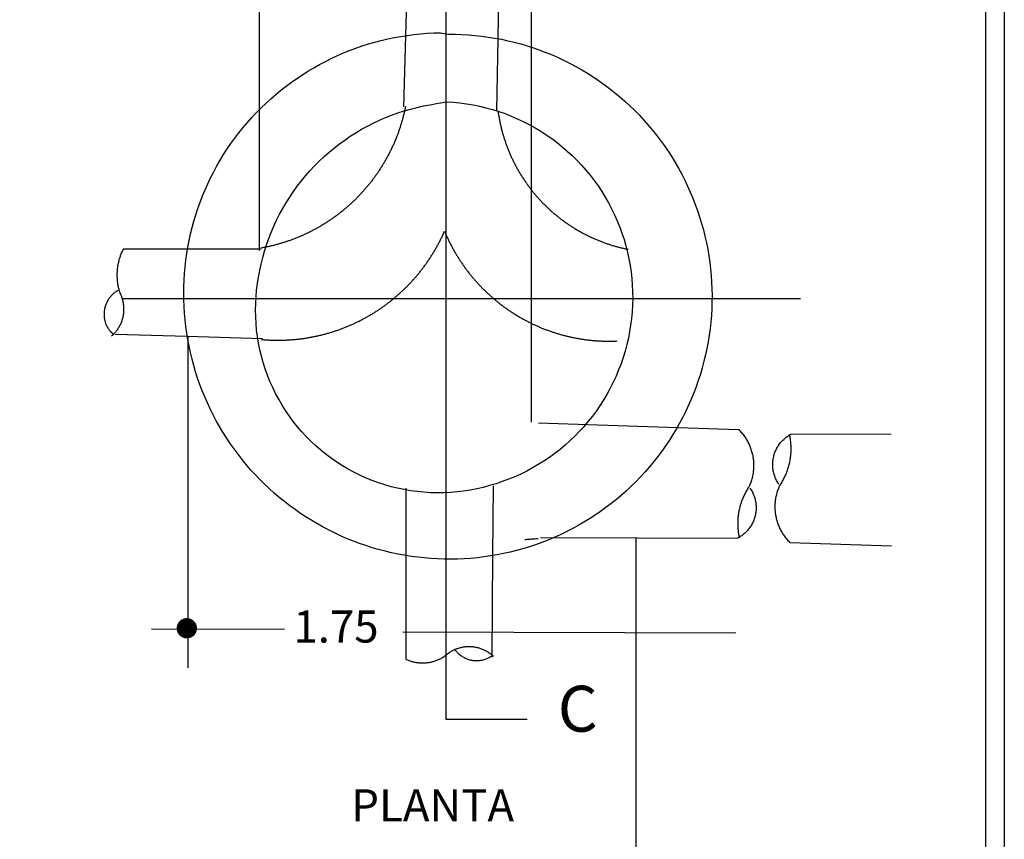
# Model space of a CAD drawing. Units: millimetres. Extents: x 510 to 4521, y 757 to 2053.
# Drawn here: x 3150 to 3184, y 1511 to 1540 of the extents above; entities that cross this region are included whole.
import ezdxf

# ---------------------------------------------------------------- set-up
doc = ezdxf.new("R2010")
doc.units = ezdxf.units.MM
doc.styles.add('TEXTO', font='arial.ttf', dxfattribs={"height": 1})

msp = doc.modelspace()

# ---------------------------------------------------------------- linework, layer by layer
at = {"color": 252}
for p, q in [((3158.566, 1536.687, -0.228), (3158.566, 1546.476, -0.228)), ((3168.027, 1532.113, -0.54), (3168.027, 1544.051, -0.54)), ((3166.87, 1539.115, -0.228), (3166.93, 1542.628, -0.228)), ((3166.827, 1536.593, -0.228), (3166.87, 1539.115, -0.228)), ((3158.566, 1531.732, -0.228), (3158.566, 1536.687, -0.228)), ((3168.027, 1525.761, -0.54), (3168.027, 1532.113, -0.54)), ((3153.785, 1530.057, -0.228), (3177.393, 1530.057, -0.228)), ((3156.053, 1528.734, -0.228), (3153.539, 1528.804, -0.228)), ((3158.674, 1528.661, -0.228), (3156.053, 1528.734, -0.228)), ((3156.07, 1528.719, -0.228), (3156.07, 1517.212, -0.228)), ((3180.546, 1525.333, -0.54), (3177.057, 1525.341, -0.54)), ((3166.695, 1523.55, -0.228), (3166.679, 1521.13, -0.228)), ((3168.339, 1521.745, -0.54), (3171.724, 1521.738, -0.54)), ((3171.662, 1521.714, -0.54), (3171.662, 1507.471, -0.54)), ((3171.724, 1521.738, -0.54), (3175.213, 1521.73, -0.54)), ((3166.679, 1521.13, -0.228), (3166.654, 1517.585, -0.228)), ((3154.807, 1518.57, -0.228), (3159.441, 1518.566, -0.228)), ((3163.555, 1518.469, -0.228), (3175.144, 1518.432, -0.228))]:
    msp.add_line(p, q, dxfattribs=at)
at = {"elevation": 1.021}
for points in [[(3099.704, 1551.761), (3184.482, 1551.761), (3184.482, 1477.374), (3099.704, 1477.374)], [(3100.355, 1551.11), (3183.832, 1551.11), (3183.832, 1478.025), (3100.355, 1478.025)]]:
    msp.add_lwpolyline(points, close=True, dxfattribs=at)
at = {"color": 252}
for points, elevation in [([(3168.711, 1547.291), (3165.044, 1547.291), (3165.044, 1515.426), (3167.875, 1515.426)], -0.228), ([(3163.657, 1539.212), (3163.758, 1542.715)], -0.228), ([(3165.142, 1539.254), (3165.374, 1539.252), (3165.605, 1539.244), (3165.836, 1539.231), (3166.066, 1539.211), (3166.296, 1539.186), (3166.525, 1539.155), (3166.754, 1539.118), (3166.981, 1539.075), (3167.207, 1539.027), (3167.432, 1538.973), (3167.655, 1538.913), (3167.877, 1538.847), (3168.097, 1538.776), (3168.315, 1538.7), (3168.532, 1538.618), (3168.746, 1538.53), (3168.958, 1538.437), (3169.167, 1538.339), (3169.374, 1538.235), (3169.578, 1538.126), (3169.779, 1538.013), (3169.978, 1537.894), (3170.173, 1537.77), (3170.365, 1537.641), (3170.554, 1537.507), (3170.739, 1537.369), (3170.921, 1537.226), (3171.099, 1537.078), (3171.273, 1536.926), (3171.443, 1536.769), (3171.61, 1536.609), (3171.772, 1536.444), (3171.93, 1536.275), (3172.083, 1536.102), (3172.233, 1535.925), (3172.377, 1535.745), (3172.517, 1535.561), (3172.653, 1535.373), (3172.783, 1535.182), (3172.909, 1534.988), (3173.03, 1534.791), (3173.145, 1534.591), (3173.256, 1534.387), (3173.361, 1534.182), (3173.462, 1533.973), (3173.556, 1533.762), (3173.646, 1533.549), (3173.73, 1533.333), (3173.809, 1533.116), (3173.881, 1532.896), (3173.949, 1532.675), (3174.011, 1532.452), (3174.067, 1532.228), (3174.117, 1532.002), (3174.162, 1531.775), (3174.201, 1531.547), (3174.234, 1531.318), (3174.261, 1531.089), (3174.283, 1530.858), (3174.299, 1530.627), (3174.309, 1530.396), (3174.312, 1530.165), (3174.311, 1529.934), (3174.303, 1529.703), (3174.289, 1529.472), (3174.27, 1529.241), (3174.244, 1529.011), (3174.213, 1528.782), (3174.176, 1528.554), (3174.134, 1528.327), (3174.085, 1528.1), (3174.031, 1527.876), (3173.971, 1527.652), (3173.906, 1527.43), (3173.835, 1527.21), (3173.758, 1526.992), (3173.676, 1526.776), (3173.589, 1526.562), (3173.496, 1526.35), (3173.397, 1526.14), (3173.294, 1525.934), (3173.185, 1525.73), (3173.071, 1525.528), (3172.952, 1525.33), (3172.828, 1525.135), (3172.7, 1524.943), (3172.566, 1524.754), (3172.427, 1524.568), (3172.284, 1524.387), (3172.137, 1524.209), (3171.985, 1524.034), (3171.828, 1523.864), (3171.667, 1523.698), (3171.503, 1523.535), (3171.334, 1523.377), (3171.161, 1523.224), (3170.984, 1523.075), (3170.804, 1522.93), (3170.619, 1522.79), (3170.432, 1522.655), (3170.241, 1522.524), (3170.047, 1522.398), (3169.85, 1522.277), (3169.649, 1522.162), (3169.446, 1522.051), (3169.24, 1521.946), (3169.032, 1521.846), (3168.821, 1521.751), (3168.608, 1521.661), (3168.392, 1521.577), (3168.175, 1521.499), (3167.955, 1521.426), (3167.734, 1521.358), (3167.511, 1521.296), (3167.287, 1521.24), (3167.061, 1521.19), (3166.834, 1521.145), (3166.606, 1521.106), (3166.377, 1521.073), (3166.147, 1521.046), (3165.917, 1521.024), (3165.686, 1521.009), (3165.455, 1520.999), (3165.224, 1520.995), (3164.993, 1520.997), (3164.762, 1521.004), (3164.531, 1521.018), (3164.3, 1521.037), (3164.07, 1521.062), (3163.841, 1521.092), (3163.612, 1521.129), (3163.385, 1521.171), (3163.159, 1521.218), (3162.934, 1521.272), (3162.71, 1521.331), (3162.488, 1521.395), (3162.268, 1521.465), (3162.049, 1521.541), (3161.832, 1521.622), (3161.618, 1521.708), (3161.405, 1521.8), (3161.196, 1521.897), (3160.988, 1521.999), (3160.783, 1522.107), (3160.581, 1522.219), (3160.382, 1522.336), (3160.186, 1522.459), (3159.992, 1522.586), (3159.803, 1522.718), (3159.616, 1522.855), (3159.433, 1522.996), (3159.254, 1523.142), (3159.078, 1523.293), (3158.906, 1523.448), (3158.738, 1523.606), (3158.574, 1523.77), (3158.414, 1523.937), (3158.258, 1524.108), (3158.107, 1524.283), (3157.96, 1524.461), (3157.818, 1524.644), (3157.68, 1524.83), (3157.547, 1525.019), (3157.419, 1525.211), (3157.295, 1525.407), (3157.177, 1525.605), (3157.063, 1525.807), (3156.955, 1526.011), (3156.851, 1526.218), (3156.753, 1526.427), (3156.66, 1526.639), (3156.573, 1526.853), (3156.491, 1527.07), (3156.414, 1527.288), (3156.343, 1527.508), (3156.277, 1527.73), (3156.217, 1527.953), (3156.162, 1528.178), (3156.113, 1528.404), (3156.07, 1528.631), (3156.032, 1528.859), (3156.001, 1529.088), (3155.975, 1529.318), (3155.954, 1529.548), (3155.94, 1529.779), (3155.931, 1530.01), (3155.928, 1530.242), (3155.93, 1530.473), (3155.939, 1530.704), (3155.954, 1530.935), (3155.974, 1531.165), (3156.001, 1531.395), (3156.033, 1531.624), (3156.071, 1531.852), (3156.115, 1532.079), (3156.165, 1532.305), (3156.22, 1532.53), (3156.281, 1532.753), (3156.348, 1532.974), (3156.421, 1533.194), (3156.499, 1533.412), (3156.582, 1533.627), (3156.672, 1533.841), (3156.766, 1534.052), (3156.866, 1534.26), (3156.971, 1534.466), (3157.081, 1534.67), (3157.197, 1534.87), (3157.318, 1535.067), (3157.443, 1535.262), (3157.574, 1535.453), (3157.709, 1535.64), (3157.849, 1535.824), (3157.994, 1536.004), (3158.143, 1536.181), (3158.297, 1536.354), (3158.455, 1536.523), (3158.618, 1536.687), (3158.784, 1536.848), (3158.955, 1537.004), (3159.13, 1537.156), (3159.308, 1537.303), (3159.49, 1537.446), (3159.676, 1537.584), (3159.865, 1537.717), (3160.057, 1537.845), (3160.253, 1537.968), (3160.452, 1538.087), (3160.653, 1538.2), (3160.858, 1538.308), (3161.065, 1538.411), (3161.275, 1538.508), (3161.487, 1538.6), (3161.701, 1538.687), (3161.918, 1538.768), (3162.137, 1538.843), (3162.357, 1538.913), (3162.579, 1538.977), (3162.803, 1539.036), (3163.028, 1539.089), (3163.255, 1539.136), (3163.482, 1539.177), (3163.711, 1539.212), (3163.94, 1539.242), (3164.17, 1539.266), (3164.401, 1539.284), (3164.632, 1539.295), (3164.863, 1539.301), (3165.142, 1539.254)], -0.228), ([(3163.585, 1536.73), (3163.657, 1539.212)], -0.228), ([(3165.077, 1536.906), (3165.308, 1536.89), (3165.538, 1536.867), (3165.767, 1536.836), (3165.995, 1536.798), (3166.222, 1536.751), (3166.447, 1536.697), (3166.67, 1536.636), (3166.89, 1536.567), (3167.109, 1536.49), (3167.324, 1536.406), (3167.537, 1536.315), (3167.746, 1536.216), (3167.952, 1536.111), (3168.154, 1535.998), (3168.352, 1535.879), (3168.546, 1535.753), (3168.736, 1535.621), (3168.921, 1535.482), (3169.101, 1535.337), (3169.276, 1535.186), (3169.446, 1535.029), (3169.611, 1534.867), (3169.769, 1534.699), (3169.923, 1534.525), (3170.07, 1534.347), (3170.211, 1534.163), (3170.345, 1533.975), (3170.473, 1533.783), (3170.595, 1533.586), (3170.71, 1533.385), (3170.818, 1533.181), (3170.919, 1532.973), (3171.012, 1532.761), (3171.099, 1532.547), (3171.178, 1532.329), (3171.25, 1532.11), (3171.314, 1531.887), (3171.371, 1531.663), (3171.42, 1531.437), (3171.461, 1531.209), (3171.495, 1530.981), (3171.521, 1530.751), (3171.539, 1530.52), (3171.549, 1530.289), (3171.551, 1530.058), (3171.545, 1529.827), (3171.532, 1529.596), (3171.51, 1529.365), (3171.481, 1529.136), (3171.445, 1528.908), (3171.4, 1528.681), (3171.348, 1528.456), (3171.288, 1528.232), (3171.22, 1528.011), (3171.145, 1527.792), (3171.063, 1527.576), (3170.973, 1527.363), (3170.876, 1527.153), (3170.772, 1526.946), (3170.661, 1526.743), (3170.544, 1526.544), (3170.419, 1526.349), (3170.288, 1526.158), (3170.151, 1525.972), (3170.007, 1525.791), (3169.858, 1525.615), (3169.702, 1525.444), (3169.541, 1525.278), (3169.374, 1525.118), (3169.202, 1524.963), (3169.024, 1524.815), (3168.842, 1524.673), (3168.655, 1524.536), (3168.463, 1524.407), (3168.267, 1524.284), (3168.068, 1524.167), (3167.864, 1524.058), (3167.657, 1523.956), (3167.446, 1523.86), (3167.232, 1523.772), (3167.015, 1523.691), (3166.796, 1523.618), (3166.574, 1523.552), (3166.35, 1523.493), (3166.125, 1523.443), (3165.898, 1523.4), (3165.669, 1523.364), (3165.439, 1523.337), (3165.209, 1523.317), (3164.978, 1523.306), (3164.747, 1523.302), (3164.515, 1523.308), (3164.284, 1523.322), (3164.054, 1523.344), (3163.825, 1523.374), (3163.597, 1523.413), (3163.371, 1523.46), (3163.146, 1523.516), (3162.924, 1523.579), (3162.704, 1523.651), (3162.487, 1523.73), (3162.272, 1523.818), (3162.062, 1523.913), (3161.854, 1524.016), (3161.651, 1524.126), (3161.452, 1524.243), (3161.257, 1524.368), (3161.067, 1524.5), (3160.882, 1524.639), (3160.702, 1524.784), (3160.527, 1524.935), (3160.358, 1525.093), (3160.195, 1525.257), (3160.038, 1525.427), (3159.888, 1525.603), (3159.743, 1525.784), (3159.606, 1525.97), (3159.475, 1526.16), (3159.351, 1526.356), (3159.235, 1526.556), (3159.126, 1526.76), (3159.024, 1526.967), (3158.93, 1527.179), (3158.844, 1527.393), (3158.766, 1527.611), (3158.695, 1527.831), (3158.633, 1528.054), (3158.579, 1528.279), (3158.533, 1528.506), (3158.496, 1528.734), (3158.466, 1528.963), (3158.445, 1529.194), (3158.433, 1529.425), (3158.429, 1529.656), (3158.433, 1529.887), (3158.446, 1530.118), (3158.467, 1530.348), (3158.495, 1530.578), (3158.53, 1530.807), (3158.572, 1531.034), (3158.621, 1531.26), (3158.677, 1531.484), (3158.741, 1531.707), (3158.811, 1531.927), (3158.889, 1532.145), (3158.973, 1532.36), (3159.064, 1532.573), (3159.162, 1532.783), (3159.266, 1532.989), (3159.377, 1533.192), (3159.494, 1533.392), (3159.617, 1533.587), (3159.746, 1533.779), (3159.882, 1533.967), (3160.023, 1534.15), (3160.17, 1534.328), (3160.322, 1534.502), (3160.48, 1534.671), (3160.644, 1534.835), (3160.812, 1534.994), (3160.985, 1535.147), (3161.163, 1535.295), (3161.346, 1535.437), (3161.533, 1535.573), (3161.724, 1535.703), (3161.919, 1535.827), (3162.118, 1535.945), (3162.32, 1536.057), (3162.526, 1536.162), (3162.736, 1536.26), (3162.948, 1536.352), (3163.163, 1536.437), (3163.381, 1536.516), (3163.601, 1536.587), (3163.823, 1536.651), (3164.047, 1536.709), (3164.273, 1536.759), (3164.5, 1536.802), (3164.728, 1536.838), (3165.077, 1536.906)], -0.228), ([(3163.645, 1536.74), (3163.639, 1536.709), (3163.633, 1536.679), (3163.627, 1536.649), (3163.62, 1536.618), (3163.613, 1536.588), (3163.607, 1536.558), (3163.599, 1536.527), (3163.592, 1536.497), (3163.585, 1536.467), (3163.578, 1536.437), (3163.57, 1536.407), (3163.562, 1536.377), (3163.554, 1536.347), (3163.546, 1536.317), (3163.538, 1536.287), (3163.53, 1536.257), (3163.521, 1536.227), (3163.512, 1536.197), (3163.504, 1536.167), (3163.495, 1536.138), (3163.485, 1536.108), (3163.476, 1536.078), (3163.467, 1536.049), (3163.457, 1536.019), (3163.447, 1535.99), (3163.438, 1535.96), (3163.428, 1535.931), (3163.417, 1535.901), (3163.407, 1535.872), (3163.397, 1535.843), (3163.386, 1535.814), (3163.375, 1535.784), (3163.365, 1535.755), (3163.354, 1535.726), (3163.342, 1535.697), (3163.331, 1535.668), (3163.32, 1535.64), (3163.308, 1535.611), (3163.296, 1535.582), (3163.284, 1535.553), (3163.272, 1535.525), (3163.26, 1535.496), (3163.248, 1535.468), (3163.235, 1535.439), (3163.223, 1535.411), (3163.21, 1535.382), (3163.197, 1535.354), (3163.184, 1535.326), (3163.171, 1535.298), (3163.158, 1535.27), (3163.144, 1535.242), (3163.131, 1535.214), (3163.117, 1535.186), (3163.103, 1535.158), (3163.089, 1535.13), (3163.075, 1535.103), (3163.061, 1535.075), (3163.046, 1535.048), (3163.032, 1535.02), (3163.017, 1534.993), (3163.002, 1534.965), (3162.987, 1534.938), (3162.972, 1534.911), (3162.957, 1534.884), (3162.942, 1534.857), (3162.926, 1534.83), (3162.911, 1534.803), (3162.895, 1534.777), (3162.879, 1534.75), (3162.863, 1534.723), (3162.847, 1534.697), (3162.831, 1534.67), (3162.814, 1534.644), (3162.798, 1534.618), (3162.781, 1534.591), (3162.764, 1534.565), (3162.747, 1534.539), (3162.73, 1534.513), (3162.713, 1534.487), (3162.696, 1534.462), (3162.678, 1534.436), (3162.66, 1534.41), (3162.643, 1534.385), (3162.625, 1534.359), (3162.607, 1534.334), (3162.589, 1534.309), (3162.571, 1534.284), (3162.552, 1534.259), (3162.534, 1534.234), (3162.515, 1534.209), (3162.497, 1534.184), (3162.478, 1534.159), (3162.459, 1534.135), (3162.44, 1534.11), (3162.421, 1534.086), (3162.401, 1534.061), (3162.382, 1534.037), (3162.362, 1534.013), (3162.343, 1533.989), (3162.323, 1533.965), (3162.303, 1533.941), (3162.283, 1533.918), (3162.263, 1533.894), (3162.242, 1533.87), (3162.222, 1533.847), (3162.201, 1533.824), (3162.181, 1533.8), (3162.16, 1533.777), (3162.139, 1533.754), (3162.118, 1533.731), (3162.097, 1533.709), (3162.076, 1533.686), (3162.055, 1533.663), (3162.033, 1533.641), (3162.012, 1533.618), (3161.99, 1533.596), (3161.968, 1533.574), (3161.946, 1533.552), (3161.924, 1533.53), (3161.902, 1533.508), (3161.88, 1533.486), (3161.858, 1533.465), (3161.835, 1533.443), (3161.813, 1533.422), (3161.79, 1533.401), (3161.767, 1533.379), (3161.745, 1533.358), (3161.722, 1533.337), (3161.699, 1533.317), (3161.676, 1533.296), (3161.652, 1533.275), (3161.629, 1533.255), (3161.605, 1533.234), (3161.582, 1533.214), (3161.558, 1533.194), (3161.535, 1533.174), (3161.511, 1533.154), (3161.487, 1533.134), (3161.463, 1533.115), (3161.438, 1533.095), (3161.414, 1533.076), (3161.39, 1533.056), (3161.366, 1533.037), (3161.341, 1533.018), (3161.316, 1532.999), (3161.292, 1532.981), (3161.267, 1532.962), (3161.242, 1532.943), (3161.217, 1532.925), (3161.192, 1532.907), (3161.167, 1532.888), (3161.141, 1532.87), (3161.116, 1532.852), (3161.091, 1532.835), (3161.065, 1532.817), (3161.039, 1532.799), (3161.014, 1532.782), (3160.988, 1532.765), (3160.962, 1532.747), (3160.936, 1532.731), (3160.91, 1532.714), (3160.884, 1532.697), (3160.857, 1532.68), (3160.831, 1532.664), (3160.805, 1532.647), (3160.778, 1532.631), (3160.752, 1532.615), (3160.725, 1532.599), (3160.698, 1532.583), (3160.672, 1532.567), (3160.645, 1532.552), (3160.618, 1532.536), (3160.591, 1532.521), (3160.564, 1532.506), (3160.537, 1532.491), (3160.509, 1532.476), (3160.482, 1532.461), (3160.455, 1532.446), (3160.427, 1532.432), (3160.4, 1532.418), (3160.372, 1532.403), (3160.344, 1532.389), (3160.317, 1532.375), (3160.289, 1532.361), (3160.261, 1532.348), (3160.233, 1532.334), (3160.205, 1532.321), (3160.177, 1532.308), (3160.149, 1532.294), (3160.12, 1532.282), (3160.092, 1532.269), (3160.064, 1532.256), (3160.035, 1532.243), (3160.007, 1532.231), (3159.978, 1532.219), (3159.95, 1532.207), (3159.921, 1532.195), (3159.892, 1532.183), (3159.864, 1532.171), (3159.835, 1532.16), (3159.806, 1532.148), (3159.777, 1532.137), (3159.748, 1532.126), (3159.719, 1532.115), (3159.69, 1532.104), (3159.661, 1532.093), (3159.631, 1532.083), (3159.602, 1532.072), (3159.573, 1532.062), (3159.543, 1532.052), (3159.514, 1532.042), (3159.485, 1532.032), (3159.455, 1532.023), (3159.426, 1532.013), (3159.396, 1532.004), (3159.366, 1531.994), (3159.337, 1531.985), (3159.307, 1531.976), (3159.277, 1531.968), (3159.247, 1531.959), (3159.217, 1531.95), (3159.187, 1531.942), (3159.157, 1531.934), (3159.127, 1531.926), (3159.097, 1531.918), (3159.067, 1531.91), (3159.037, 1531.903), (3159.007, 1531.895), (3158.977, 1531.888), (3158.947, 1531.881), (3158.916, 1531.874), (3158.886, 1531.867), (3158.856, 1531.86), (3158.825, 1531.854), (3158.795, 1531.847), (3158.765, 1531.841), (3158.734, 1531.835), (3158.703, 1531.829), (3158.673, 1531.824), (3158.642, 1531.818), (3158.609, 1531.812)], -0.228), ([(3166.863, 1536.592), (3166.867, 1536.561), (3166.872, 1536.53), (3166.876, 1536.499), (3166.881, 1536.469), (3166.886, 1536.438), (3166.891, 1536.407), (3166.896, 1536.377), (3166.902, 1536.346), (3166.907, 1536.316), (3166.913, 1536.285), (3166.919, 1536.254), (3166.925, 1536.224), (3166.931, 1536.194), (3166.938, 1536.163), (3166.944, 1536.133), (3166.951, 1536.103), (3166.958, 1536.072), (3166.965, 1536.042), (3166.972, 1536.012), (3166.979, 1535.982), (3166.987, 1535.951), (3166.995, 1535.921), (3167.003, 1535.891), (3167.011, 1535.861), (3167.019, 1535.831), (3167.027, 1535.802), (3167.036, 1535.772), (3167.044, 1535.742), (3167.053, 1535.712), (3167.062, 1535.682), (3167.072, 1535.653), (3167.081, 1535.623), (3167.09, 1535.593), (3167.1, 1535.564), (3167.11, 1535.534), (3167.12, 1535.505), (3167.13, 1535.476), (3167.14, 1535.446), (3167.151, 1535.417), (3167.161, 1535.388), (3167.172, 1535.359), (3167.183, 1535.33), (3167.194, 1535.301), (3167.206, 1535.272), (3167.217, 1535.243), (3167.229, 1535.214), (3167.24, 1535.185), (3167.252, 1535.157), (3167.264, 1535.128), (3167.276, 1535.099), (3167.289, 1535.071), (3167.301, 1535.043), (3167.314, 1535.014), (3167.327, 1534.986), (3167.34, 1534.958), (3167.353, 1534.93), (3167.366, 1534.901), (3167.38, 1534.873), (3167.393, 1534.846), (3167.407, 1534.818), (3167.421, 1534.79), (3167.435, 1534.762), (3167.449, 1534.735), (3167.464, 1534.707), (3167.478, 1534.68), (3167.493, 1534.652), (3167.508, 1534.625), (3167.523, 1534.598), (3167.538, 1534.571), (3167.553, 1534.544), (3167.568, 1534.517), (3167.584, 1534.49), (3167.6, 1534.463), (3167.615, 1534.436), (3167.631, 1534.41), (3167.648, 1534.383), (3167.664, 1534.357), (3167.68, 1534.33), (3167.697, 1534.304), (3167.713, 1534.278), (3167.73, 1534.252), (3167.747, 1534.226), (3167.765, 1534.2), (3167.782, 1534.174), (3167.799, 1534.148), (3167.817, 1534.123), (3167.834, 1534.097), (3167.852, 1534.072), (3167.87, 1534.046), (3167.888, 1534.021), (3167.907, 1533.996), (3167.925, 1533.971), (3167.944, 1533.946), (3167.962, 1533.921), (3167.981, 1533.896), (3168, 1533.872), (3168.019, 1533.847), (3168.038, 1533.823), (3168.057, 1533.799), (3168.077, 1533.774), (3168.097, 1533.75), (3168.116, 1533.726), (3168.136, 1533.702), (3168.156, 1533.679), (3168.176, 1533.655), (3168.196, 1533.631), (3168.217, 1533.608), (3168.237, 1533.585), (3168.258, 1533.561), (3168.279, 1533.538), (3168.3, 1533.515), (3168.321, 1533.492), (3168.342, 1533.47), (3168.363, 1533.447), (3168.384, 1533.424), (3168.406, 1533.402), (3168.428, 1533.38), (3168.449, 1533.358), (3168.471, 1533.336), (3168.493, 1533.314), (3168.515, 1533.292), (3168.537, 1533.27), (3168.56, 1533.248), (3168.582, 1533.227), (3168.605, 1533.206), (3168.628, 1533.185), (3168.65, 1533.163), (3168.673, 1533.142), (3168.696, 1533.122), (3168.72, 1533.101), (3168.743, 1533.08), (3168.766, 1533.06), (3168.79, 1533.04), (3168.813, 1533.019), (3168.837, 1532.999), (3168.861, 1532.979), (3168.885, 1532.96), (3168.909, 1532.94), (3168.933, 1532.92), (3168.957, 1532.901), (3168.981, 1532.882), (3169.006, 1532.863), (3169.031, 1532.844), (3169.055, 1532.825), (3169.08, 1532.806), (3169.105, 1532.787), (3169.13, 1532.769), (3169.155, 1532.751), (3169.18, 1532.732), (3169.205, 1532.714), (3169.231, 1532.696), (3169.256, 1532.679), (3169.282, 1532.661), (3169.307, 1532.643), (3169.333, 1532.626), (3169.359, 1532.609), (3169.385, 1532.592), (3169.411, 1532.575), (3169.437, 1532.558), (3169.463, 1532.541), (3169.49, 1532.525), (3169.516, 1532.509), (3169.542, 1532.492), (3169.569, 1532.476), (3169.596, 1532.46), (3169.622, 1532.445), (3169.649, 1532.429), (3169.676, 1532.413), (3169.703, 1532.398), (3169.73, 1532.383), (3169.757, 1532.368), (3169.785, 1532.353), (3169.812, 1532.338), (3169.84, 1532.324), (3169.867, 1532.309), (3169.895, 1532.295), (3169.922, 1532.281), (3169.95, 1532.267), (3169.978, 1532.253), (3170.006, 1532.239), (3170.034, 1532.226), (3170.062, 1532.212), (3170.09, 1532.199), (3170.118, 1532.186), (3170.146, 1532.173), (3170.174, 1532.16), (3170.203, 1532.148), (3170.231, 1532.135), (3170.26, 1532.123), (3170.288, 1532.111), (3170.317, 1532.099), (3170.346, 1532.087), (3170.375, 1532.075), (3170.403, 1532.064), (3170.432, 1532.052), (3170.461, 1532.041), (3170.49, 1532.03), (3170.519, 1532.019), (3170.548, 1532.009), (3170.578, 1531.998), (3170.607, 1531.988), (3170.636, 1531.977), (3170.666, 1531.967), (3170.695, 1531.957), (3170.725, 1531.948), (3170.754, 1531.938), (3170.784, 1531.928), (3170.813, 1531.919), (3170.843, 1531.91), (3170.873, 1531.901), (3170.903, 1531.892), (3170.932, 1531.884), (3170.962, 1531.875), (3170.992, 1531.867), (3171.022, 1531.859), (3171.052, 1531.851), (3171.082, 1531.843), (3171.112, 1531.835), (3171.143, 1531.828), (3171.173, 1531.821), (3171.203, 1531.813), (3171.233, 1531.806), (3171.263, 1531.8), (3171.294, 1531.793), (3171.324, 1531.786), (3171.355, 1531.78), (3171.392, 1531.773)], -0.228), ([(3158.63, 1528.636), (3158.661, 1528.633), (3158.692, 1528.631), (3158.723, 1528.628), (3158.754, 1528.626), (3158.785, 1528.624), (3158.816, 1528.622), (3158.847, 1528.62), (3158.878, 1528.618), (3158.909, 1528.617), (3158.94, 1528.615), (3158.971, 1528.614), (3159.002, 1528.613), (3159.033, 1528.612), (3159.064, 1528.611), (3159.095, 1528.611), (3159.126, 1528.61), (3159.157, 1528.61), (3159.188, 1528.61), (3159.219, 1528.61), (3159.25, 1528.61), (3159.281, 1528.61), (3159.312, 1528.611), (3159.343, 1528.611), (3159.374, 1528.612), (3159.405, 1528.613), (3159.437, 1528.614), (3159.468, 1528.615), (3159.499, 1528.616), (3159.53, 1528.618), (3159.561, 1528.62), (3159.592, 1528.621), (3159.623, 1528.623), (3159.654, 1528.626), (3159.685, 1528.628), (3159.716, 1528.63), (3159.747, 1528.633), (3159.777, 1528.636), (3159.808, 1528.638), (3159.839, 1528.641), (3159.87, 1528.645), (3159.901, 1528.648), (3159.932, 1528.651), (3159.963, 1528.655), (3159.994, 1528.659), (3160.025, 1528.663), (3160.055, 1528.667), (3160.086, 1528.671), (3160.117, 1528.675), (3160.147, 1528.68), (3160.178, 1528.685), (3160.209, 1528.69), (3160.239, 1528.695), (3160.27, 1528.7), (3160.301, 1528.705), (3160.331, 1528.711), (3160.362, 1528.716), (3160.392, 1528.722), (3160.423, 1528.728), (3160.453, 1528.734), (3160.484, 1528.74), (3160.514, 1528.746), (3160.545, 1528.753), (3160.575, 1528.759), (3160.605, 1528.766), (3160.636, 1528.773), (3160.666, 1528.78), (3160.696, 1528.788), (3160.726, 1528.795), (3160.756, 1528.802), (3160.786, 1528.81), (3160.816, 1528.818), (3160.846, 1528.826), (3160.876, 1528.834), (3160.906, 1528.842), (3160.936, 1528.851), (3160.966, 1528.859), (3160.996, 1528.868), (3161.026, 1528.877), (3161.055, 1528.886), (3161.085, 1528.895), (3161.115, 1528.904), (3161.144, 1528.914), (3161.174, 1528.923), (3161.203, 1528.933), (3161.233, 1528.943), (3161.262, 1528.953), (3161.292, 1528.963), (3161.321, 1528.973), (3161.35, 1528.984), (3161.379, 1528.994), (3161.408, 1529.005), (3161.438, 1529.016), (3161.467, 1529.027), (3161.496, 1529.038), (3161.525, 1529.05), (3161.553, 1529.061), (3161.582, 1529.073), (3161.611, 1529.084), (3161.64, 1529.096), (3161.668, 1529.108), (3161.697, 1529.12), (3161.725, 1529.133), (3161.754, 1529.145), (3161.782, 1529.158), (3161.811, 1529.17), (3161.839, 1529.183), (3161.867, 1529.196), (3161.895, 1529.209), (3161.923, 1529.223), (3161.951, 1529.236), (3161.979, 1529.25), (3162.007, 1529.263), (3162.035, 1529.277), (3162.063, 1529.291), (3162.09, 1529.305), (3162.118, 1529.319), (3162.146, 1529.334), (3162.173, 1529.348), (3162.2, 1529.363), (3162.228, 1529.378), (3162.255, 1529.392), (3162.282, 1529.408), (3162.309, 1529.423), (3162.336, 1529.438), (3162.363, 1529.454), (3162.39, 1529.469), (3162.417, 1529.485), (3162.444, 1529.501), (3162.47, 1529.517), (3162.497, 1529.533), (3162.523, 1529.549), (3162.55, 1529.565), (3162.576, 1529.582), (3162.602, 1529.598), (3162.629, 1529.615), (3162.655, 1529.632), (3162.681, 1529.649), (3162.707, 1529.666), (3162.732, 1529.683), (3162.758, 1529.701), (3162.784, 1529.718), (3162.809, 1529.736), (3162.835, 1529.753), (3162.86, 1529.771), (3162.886, 1529.789), (3162.911, 1529.807), (3162.936, 1529.826), (3162.961, 1529.844), (3162.986, 1529.863), (3163.011, 1529.881), (3163.036, 1529.9), (3163.06, 1529.919), (3163.085, 1529.938), (3163.109, 1529.957), (3163.134, 1529.976), (3163.158, 1529.995), (3163.182, 1530.015), (3163.206, 1530.035), (3163.23, 1530.054), (3163.254, 1530.074), (3163.278, 1530.094), (3163.302, 1530.114), (3163.325, 1530.134), (3163.349, 1530.154), (3163.372, 1530.175), (3163.396, 1530.195), (3163.419, 1530.216), (3163.442, 1530.237), (3163.465, 1530.258), (3163.488, 1530.279), (3163.511, 1530.3), (3163.534, 1530.321), (3163.556, 1530.342), (3163.579, 1530.364), (3163.601, 1530.385), (3163.623, 1530.407), (3163.646, 1530.428), (3163.668, 1530.45), (3163.69, 1530.472), (3163.711, 1530.494), (3163.733, 1530.516), (3163.755, 1530.539), (3163.776, 1530.561), (3163.798, 1530.584), (3163.819, 1530.606), (3163.84, 1530.629), (3163.861, 1530.652), (3163.882, 1530.675), (3163.903, 1530.698), (3163.924, 1530.721), (3163.945, 1530.744), (3163.965, 1530.767), (3163.986, 1530.791), (3164.006, 1530.814), (3164.026, 1530.838), (3164.046, 1530.861), (3164.066, 1530.885), (3164.086, 1530.909), (3164.106, 1530.933), (3164.125, 1530.957), (3164.145, 1530.982), (3164.164, 1531.006), (3164.183, 1531.03), (3164.202, 1531.055), (3164.221, 1531.079), (3164.24, 1531.104), (3164.259, 1531.129), (3164.278, 1531.154), (3164.296, 1531.178), (3164.314, 1531.203), (3164.333, 1531.229), (3164.351, 1531.254), (3164.369, 1531.279), (3164.387, 1531.305), (3164.405, 1531.33), (3164.422, 1531.356), (3164.44, 1531.381), (3164.457, 1531.407), (3164.474, 1531.433), (3164.491, 1531.459), (3164.509, 1531.485), (3164.525, 1531.511), (3164.542, 1531.537), (3164.559, 1531.563), (3164.575, 1531.59), (3164.592, 1531.616), (3164.608, 1531.642), (3164.624, 1531.669), (3164.64, 1531.696), (3164.656, 1531.722), (3164.672, 1531.749), (3164.687, 1531.776), (3164.703, 1531.803), (3164.718, 1531.83), (3164.733, 1531.857), (3164.748, 1531.884), (3164.763, 1531.911), (3164.778, 1531.939), (3164.792, 1531.966), (3164.807, 1531.994), (3164.821, 1532.021), (3164.836, 1532.049), (3164.85, 1532.076), (3164.864, 1532.104), (3164.877, 1532.132), (3164.891, 1532.16), (3164.905, 1532.188), (3164.918, 1532.216), (3164.931, 1532.244), (3164.945, 1532.272), (3164.958, 1532.3), (3164.97, 1532.328), (3164.983, 1532.357), (3165.004, 1532.403), (3165.016, 1532.374), (3165.028, 1532.346), (3165.04, 1532.317), (3165.052, 1532.289), (3165.065, 1532.26), (3165.078, 1532.232), (3165.09, 1532.204), (3165.103, 1532.176), (3165.116, 1532.147), (3165.13, 1532.119), (3165.143, 1532.091), (3165.156, 1532.063), (3165.17, 1532.035), (3165.184, 1532.008), (3165.198, 1531.98), (3165.212, 1531.952), (3165.226, 1531.925), (3165.241, 1531.897), (3165.255, 1531.869), (3165.27, 1531.842), (3165.284, 1531.815), (3165.299, 1531.788), (3165.314, 1531.76), (3165.33, 1531.733), (3165.345, 1531.706), (3165.36, 1531.679), (3165.376, 1531.652), (3165.392, 1531.626), (3165.408, 1531.599), (3165.424, 1531.572), (3165.44, 1531.546), (3165.456, 1531.519), (3165.472, 1531.493), (3165.489, 1531.467), (3165.505, 1531.44), (3165.522, 1531.414), (3165.539, 1531.388), (3165.556, 1531.362), (3165.573, 1531.336), (3165.591, 1531.311), (3165.608, 1531.285), (3165.626, 1531.259), (3165.643, 1531.234), (3165.661, 1531.208), (3165.679, 1531.183), (3165.697, 1531.158), (3165.715, 1531.132), (3165.734, 1531.107), (3165.752, 1531.082), (3165.771, 1531.057), (3165.789, 1531.033), (3165.808, 1531.008), (3165.827, 1530.983), (3165.846, 1530.959), (3165.865, 1530.934), (3165.885, 1530.91), (3165.904, 1530.886), (3165.924, 1530.862), (3165.943, 1530.838), (3165.963, 1530.814), (3165.983, 1530.79), (3166.003, 1530.766), (3166.023, 1530.742), (3166.043, 1530.719), (3166.064, 1530.695), (3166.084, 1530.672), (3166.105, 1530.649), (3166.126, 1530.626), (3166.146, 1530.603), (3166.167, 1530.58), (3166.189, 1530.557), (3166.21, 1530.534), (3166.231, 1530.512), (3166.252, 1530.489), (3166.274, 1530.467), (3166.296, 1530.445), (3166.317, 1530.422), (3166.339, 1530.4), (3166.361, 1530.378), (3166.383, 1530.357), (3166.406, 1530.335), (3166.428, 1530.313), (3166.45, 1530.292), (3166.473, 1530.27), (3166.495, 1530.249), (3166.518, 1530.228), (3166.541, 1530.207), (3166.564, 1530.186), (3166.587, 1530.165), (3166.61, 1530.144), (3166.633, 1530.124), (3166.657, 1530.103), (3166.68, 1530.083), (3166.704, 1530.063), (3166.727, 1530.043), (3166.751, 1530.023), (3166.775, 1530.003), (3166.799, 1529.983), (3166.823, 1529.963), (3166.847, 1529.944), (3166.871, 1529.924), (3166.896, 1529.905), (3166.92, 1529.886), (3166.945, 1529.867), (3166.969, 1529.848), (3166.994, 1529.829), (3167.019, 1529.811), (3167.044, 1529.792), (3167.069, 1529.774), (3167.094, 1529.755), (3167.119, 1529.737), (3167.145, 1529.719), (3167.17, 1529.701), (3167.195, 1529.684), (3167.221, 1529.666), (3167.247, 1529.648), (3167.272, 1529.631), (3167.298, 1529.614), (3167.324, 1529.597), (3167.35, 1529.58), (3167.376, 1529.563), (3167.402, 1529.546), (3167.429, 1529.529), (3167.455, 1529.513), (3167.481, 1529.496), (3167.508, 1529.48), (3167.534, 1529.464), (3167.561, 1529.448), (3167.588, 1529.432), (3167.615, 1529.417), (3167.641, 1529.401), (3167.668, 1529.386), (3167.696, 1529.371), (3167.723, 1529.355), (3167.75, 1529.34), (3167.777, 1529.325), (3167.804, 1529.311), (3167.832, 1529.296), (3167.859, 1529.282), (3167.887, 1529.267), (3167.914, 1529.253), (3167.942, 1529.239), (3167.97, 1529.225), (3167.998, 1529.211), (3168.026, 1529.198), (3168.054, 1529.184), (3168.082, 1529.171), (3168.11, 1529.158), (3168.138, 1529.145), (3168.166, 1529.132), (3168.195, 1529.119), (3168.223, 1529.106), (3168.251, 1529.094), (3168.28, 1529.082), (3168.309, 1529.069), (3168.337, 1529.057), (3168.366, 1529.045), (3168.395, 1529.034), (3168.423, 1529.022), (3168.452, 1529.011), (3168.481, 1528.999), (3168.51, 1528.988), (3168.539, 1528.977), (3168.568, 1528.966), (3168.597, 1528.955), (3168.627, 1528.945), (3168.656, 1528.934), (3168.685, 1528.924), (3168.714, 1528.914), (3168.744, 1528.904), (3168.773, 1528.894), (3168.803, 1528.884), (3168.832, 1528.874), (3168.862, 1528.865), (3168.892, 1528.856), (3168.921, 1528.847), (3168.951, 1528.837), (3168.981, 1528.829), (3169.011, 1528.82), (3169.041, 1528.811), (3169.07, 1528.803), (3169.1, 1528.795), (3169.13, 1528.787), (3169.16, 1528.779), (3169.19, 1528.771), (3169.22, 1528.763), (3169.251, 1528.756), (3169.281, 1528.748), (3169.311, 1528.741), (3169.341, 1528.734), (3169.372, 1528.727), (3169.402, 1528.721), (3169.432, 1528.714), (3169.463, 1528.708), (3169.493, 1528.701), (3169.523, 1528.695), (3169.554, 1528.689), (3169.585, 1528.683), (3169.615, 1528.678), (3169.646, 1528.672), (3169.676, 1528.667), (3169.707, 1528.662), (3169.737, 1528.657), (3169.768, 1528.652), (3169.799, 1528.647), (3169.83, 1528.642), (3169.86, 1528.638), (3169.891, 1528.634), (3169.922, 1528.629), (3169.953, 1528.625), (3169.984, 1528.622), (3170.014, 1528.618), (3170.045, 1528.614), (3170.076, 1528.611), (3170.107, 1528.608), (3170.138, 1528.605), (3170.169, 1528.602), (3170.2, 1528.599), (3170.231, 1528.597), (3170.262, 1528.594), (3170.293, 1528.592), (3170.324, 1528.59), (3170.355, 1528.588), (3170.386, 1528.586), (3170.417, 1528.584), (3170.448, 1528.583), (3170.479, 1528.582), (3170.51, 1528.58), (3170.541, 1528.579), (3170.572, 1528.578), (3170.603, 1528.578), (3170.634, 1528.577), (3170.665, 1528.577), (3170.696, 1528.577), (3170.727, 1528.576), (3170.758, 1528.577), (3170.789, 1528.577), (3170.82, 1528.577), (3170.851, 1528.578), (3170.882, 1528.578), (3170.913, 1528.579), (3170.945, 1528.58), (3170.976, 1528.581), (3171.007, 1528.583)], -0.228), ([(3156.059, 1531.778), (3153.822, 1531.778), (3153.809, 1531.75), (3153.795, 1531.722), (3153.782, 1531.694), (3153.769, 1531.666), (3153.757, 1531.637), (3153.745, 1531.608), (3153.734, 1531.579), (3153.723, 1531.55), (3153.713, 1531.521), (3153.703, 1531.491), (3153.694, 1531.462), (3153.685, 1531.432), (3153.676, 1531.402), (3153.668, 1531.372), (3153.661, 1531.342), (3153.654, 1531.312), (3153.647, 1531.281), (3153.641, 1531.251), (3153.635, 1531.22), (3153.63, 1531.19), (3153.626, 1531.159), (3153.621, 1531.128), (3153.618, 1531.097), (3153.614, 1531.067), (3153.612, 1531.036), (3153.609, 1531.005), (3153.608, 1530.974), (3153.606, 1530.943), (3153.606, 1530.912), (3153.606, 1530.881), (3153.606, 1530.849), (3153.606, 1530.818), (3153.608, 1530.787), (3153.609, 1530.756), (3153.611, 1530.725), (3153.614, 1530.694), (3153.617, 1530.663), (3153.621, 1530.633), (3153.625, 1530.602), (3153.63, 1530.571), (3153.635, 1530.541), (3153.64, 1530.51), (3153.646, 1530.48), (3153.653, 1530.449), (3153.66, 1530.419), (3153.667, 1530.389), (3153.675, 1530.359), (3153.684, 1530.329), (3153.693, 1530.299), (3153.709, 1530.248), (3153.722, 1530.22), (3153.735, 1530.192), (3153.747, 1530.163), (3153.759, 1530.134), (3153.769, 1530.105), (3153.779, 1530.076), (3153.788, 1530.046), (3153.796, 1530.016), (3153.804, 1529.986), (3153.811, 1529.956), (3153.817, 1529.925), (3153.823, 1529.895), (3153.827, 1529.864), (3153.831, 1529.833), (3153.834, 1529.802), (3153.837, 1529.771), (3153.838, 1529.74), (3153.839, 1529.709), (3153.839, 1529.678), (3153.839, 1529.647), (3153.837, 1529.616), (3153.835, 1529.585), (3153.832, 1529.554), (3153.828, 1529.523), (3153.824, 1529.492), (3153.818, 1529.462), (3153.812, 1529.431), (3153.806, 1529.401), (3153.798, 1529.371), (3153.79, 1529.341), (3153.781, 1529.311), (3153.771, 1529.282), (3153.761, 1529.252), (3153.75, 1529.223), (3153.738, 1529.195), (3153.725, 1529.166), (3153.712, 1529.138), (3153.698, 1529.111), (3153.683, 1529.083), (3153.668, 1529.056), (3153.652, 1529.029), (3153.636, 1529.003), (3153.618, 1528.977), (3153.601, 1528.952), (3153.582, 1528.927), (3153.563, 1528.902), (3153.543, 1528.878), (3153.523, 1528.855), (3153.502, 1528.832), (3153.481, 1528.809), (3153.459, 1528.787), (3153.417, 1528.749)], -0.228), ([(3158.627, 1531.778), (3156.059, 1531.778)], -0.228), ([(3153.653, 1530.346), (3153.625, 1530.331), (3153.599, 1530.315), (3153.573, 1530.298), (3153.547, 1530.28), (3153.522, 1530.262), (3153.498, 1530.242), (3153.475, 1530.222), (3153.452, 1530.201), (3153.429, 1530.179), (3153.408, 1530.157), (3153.387, 1530.134), (3153.367, 1530.11), (3153.348, 1530.086), (3153.33, 1530.061), (3153.312, 1530.035), (3153.295, 1530.009), (3153.28, 1529.982), (3153.265, 1529.955), (3153.251, 1529.927), (3153.238, 1529.899), (3153.226, 1529.87), (3153.214, 1529.841), (3153.204, 1529.812), (3153.195, 1529.782), (3153.187, 1529.752), (3153.179, 1529.722), (3153.173, 1529.692), (3153.168, 1529.661), (3153.164, 1529.63), (3153.16, 1529.6), (3153.158, 1529.569), (3153.157, 1529.538), (3153.157, 1529.506), (3153.158, 1529.475), (3153.159, 1529.444), (3153.162, 1529.413), (3153.166, 1529.383), (3153.171, 1529.352), (3153.177, 1529.321), (3153.184, 1529.291), (3153.192, 1529.261), (3153.201, 1529.232), (3153.211, 1529.202), (3153.222, 1529.173), (3153.234, 1529.144), (3153.247, 1529.116), (3153.26, 1529.088), (3153.275, 1529.061), (3153.29, 1529.034), (3153.307, 1529.007), (3153.324, 1528.982), (3153.342, 1528.956), (3153.361, 1528.932), (3153.381, 1528.908), (3153.401, 1528.884), (3153.423, 1528.862), (3153.467, 1528.819)], -0.228), ([(3168.269, 1525.732), (3171.717, 1525.618)], -0.54), ([(3171.717, 1525.618), (3175.24, 1525.503), (3175.267, 1525.475), (3175.294, 1525.447), (3175.32, 1525.418), (3175.345, 1525.389), (3175.37, 1525.359), (3175.394, 1525.328), (3175.417, 1525.297), (3175.44, 1525.266), (3175.462, 1525.234), (3175.483, 1525.201), (3175.504, 1525.168), (3175.523, 1525.135), (3175.542, 1525.101), (3175.561, 1525.067), (3175.578, 1525.032), (3175.595, 1524.998), (3175.611, 1524.962), (3175.626, 1524.926), (3175.641, 1524.89), (3175.655, 1524.854), (3175.667, 1524.817), (3175.679, 1524.78), (3175.691, 1524.743), (3175.701, 1524.706), (3175.711, 1524.668), (3175.719, 1524.63), (3175.727, 1524.592), (3175.734, 1524.554), (3175.741, 1524.516), (3175.746, 1524.478), (3175.751, 1524.439), (3175.754, 1524.4), (3175.757, 1524.362), (3175.759, 1524.323), (3175.76, 1524.284), (3175.761, 1524.245), (3175.76, 1524.206), (3175.759, 1524.168), (3175.756, 1524.129), (3175.753, 1524.09), (3175.749, 1524.051), (3175.744, 1524.013), (3175.738, 1523.975), (3175.732, 1523.936), (3175.725, 1523.898), (3175.716, 1523.86), (3175.707, 1523.822), (3175.698, 1523.785), (3175.687, 1523.748), (3175.675, 1523.71), (3175.663, 1523.674), (3175.65, 1523.637), (3175.636, 1523.601), (3175.621, 1523.565), (3175.605, 1523.528), (3175.583, 1523.496), (3175.562, 1523.463), (3175.542, 1523.43), (3175.522, 1523.397), (3175.503, 1523.363), (3175.484, 1523.329), (3175.466, 1523.295), (3175.448, 1523.261), (3175.431, 1523.226), (3175.414, 1523.19), (3175.399, 1523.155), (3175.383, 1523.119), (3175.369, 1523.084), (3175.355, 1523.047), (3175.341, 1523.011), (3175.328, 1522.974), (3175.316, 1522.937), (3175.305, 1522.9), (3175.294, 1522.863), (3175.283, 1522.826), (3175.274, 1522.788), (3175.265, 1522.75), (3175.256, 1522.712), (3175.248, 1522.674), (3175.241, 1522.636), (3175.235, 1522.598), (3175.229, 1522.559), (3175.224, 1522.521), (3175.219, 1522.482), (3175.215, 1522.444), (3175.212, 1522.405), (3175.21, 1522.366), (3175.208, 1522.328), (3175.206, 1522.289), (3175.206, 1522.25), (3175.206, 1522.211), (3175.206, 1522.172), (3175.208, 1522.133), (3175.21, 1522.095), (3175.212, 1522.056), (3175.216, 1522.017), (3175.22, 1521.979), (3175.224, 1521.94), (3175.229, 1521.902), (3175.235, 1521.863), (3175.242, 1521.825), (3175.249, 1521.787), (3175.258, 1521.743)], -0.54), ([(3176.637, 1523.603), (3176.616, 1523.635), (3176.595, 1523.668), (3176.576, 1523.702), (3176.557, 1523.736), (3176.54, 1523.771), (3176.524, 1523.806), (3176.509, 1523.842), (3176.495, 1523.878), (3176.482, 1523.915), (3176.471, 1523.952), (3176.461, 1523.989), (3176.452, 1524.027), (3176.444, 1524.065), (3176.437, 1524.103), (3176.432, 1524.142), (3176.428, 1524.18), (3176.425, 1524.219), (3176.423, 1524.258), (3176.423, 1524.297), (3176.424, 1524.336), (3176.426, 1524.374), (3176.43, 1524.413), (3176.435, 1524.452), (3176.441, 1524.49), (3176.448, 1524.528), (3176.457, 1524.566), (3176.466, 1524.604), (3176.477, 1524.641), (3176.489, 1524.678), (3176.503, 1524.714), (3176.517, 1524.75), (3176.533, 1524.786), (3176.55, 1524.821), (3176.568, 1524.855), (3176.587, 1524.889), (3176.607, 1524.922), (3176.628, 1524.954), (3176.65, 1524.986), (3176.674, 1525.017), (3176.698, 1525.048), (3176.723, 1525.077), (3176.749, 1525.106), (3176.777, 1525.134), (3176.805, 1525.161), (3176.833, 1525.186), (3176.863, 1525.211), (3176.894, 1525.236), (3176.925, 1525.259), (3176.957, 1525.281), (3176.99, 1525.302), (3177.023, 1525.321), (3177.057, 1525.341)], -0.54), ([(3180.553, 1521.452), (3177.03, 1521.567), (3177.003, 1521.595), (3176.976, 1521.623), (3176.951, 1521.652), (3176.925, 1521.681), (3176.9, 1521.712), (3176.876, 1521.742), (3176.853, 1521.773), (3176.83, 1521.804), (3176.808, 1521.836), (3176.787, 1521.869), (3176.767, 1521.902), (3176.747, 1521.935), (3176.728, 1521.969), (3176.709, 1522.003), (3176.692, 1522.038), (3176.675, 1522.073), (3176.659, 1522.108), (3176.644, 1522.144), (3176.629, 1522.18), (3176.615, 1522.216), (3176.603, 1522.253), (3176.591, 1522.29), (3176.579, 1522.327), (3176.569, 1522.364), (3176.559, 1522.402), (3176.551, 1522.44), (3176.543, 1522.478), (3176.536, 1522.516), (3176.529, 1522.554), (3176.524, 1522.593), (3176.519, 1522.631), (3176.516, 1522.67), (3176.513, 1522.709), (3176.511, 1522.748), (3176.51, 1522.786), (3176.51, 1522.825), (3176.51, 1522.864), (3176.512, 1522.903), (3176.514, 1522.942), (3176.517, 1522.98), (3176.521, 1523.019), (3176.526, 1523.057), (3176.532, 1523.096), (3176.538, 1523.134), (3176.545, 1523.172), (3176.554, 1523.21), (3176.563, 1523.248), (3176.573, 1523.285), (3176.583, 1523.323), (3176.595, 1523.36), (3176.607, 1523.397), (3176.62, 1523.433), (3176.634, 1523.469), (3176.649, 1523.505), (3176.665, 1523.542), (3176.687, 1523.574), (3176.708, 1523.607), (3176.728, 1523.64), (3176.748, 1523.673), (3176.767, 1523.707), (3176.786, 1523.741), (3176.804, 1523.775), (3176.822, 1523.81), (3176.839, 1523.845), (3176.856, 1523.88), (3176.871, 1523.915), (3176.887, 1523.951), (3176.901, 1523.987), (3176.915, 1524.023), (3176.929, 1524.06), (3176.942, 1524.096), (3176.954, 1524.133), (3176.965, 1524.17), (3176.976, 1524.207), (3176.987, 1524.245), (3176.996, 1524.282), (3177.006, 1524.32), (3177.014, 1524.358), (3177.022, 1524.396), (3177.029, 1524.434), (3177.035, 1524.473), (3177.041, 1524.511), (3177.046, 1524.549), (3177.051, 1524.588), (3177.055, 1524.627), (3177.058, 1524.665), (3177.061, 1524.704), (3177.063, 1524.743), (3177.064, 1524.782), (3177.065, 1524.82), (3177.064, 1524.859), (3177.064, 1524.898), (3177.062, 1524.937), (3177.06, 1524.976), (3177.058, 1525.014), (3177.055, 1525.053), (3177.05, 1525.092), (3177.046, 1525.13), (3177.041, 1525.169), (3177.035, 1525.207), (3177.028, 1525.245), (3177.021, 1525.284), (3177.012, 1525.327)], -0.54), ([(3163.661, 1523.464), (3163.659, 1521.11)], -0.228), ([(3175.633, 1523.467), (3175.655, 1523.435), (3175.675, 1523.402), (3175.695, 1523.369), (3175.713, 1523.334), (3175.73, 1523.3), (3175.746, 1523.264), (3175.761, 1523.229), (3175.775, 1523.192), (3175.788, 1523.156), (3175.799, 1523.119), (3175.81, 1523.081), (3175.819, 1523.043), (3175.826, 1523.005), (3175.833, 1522.967), (3175.838, 1522.929), (3175.842, 1522.89), (3175.845, 1522.851), (3175.847, 1522.813), (3175.847, 1522.774), (3175.846, 1522.735), (3175.844, 1522.696), (3175.84, 1522.657), (3175.835, 1522.619), (3175.829, 1522.581), (3175.822, 1522.542), (3175.814, 1522.505), (3175.804, 1522.467), (3175.793, 1522.43), (3175.781, 1522.393), (3175.767, 1522.356), (3175.753, 1522.32), (3175.737, 1522.285), (3175.72, 1522.25), (3175.702, 1522.215), (3175.683, 1522.182), (3175.663, 1522.148), (3175.642, 1522.116), (3175.62, 1522.084), (3175.596, 1522.053), (3175.572, 1522.023), (3175.547, 1521.993), (3175.521, 1521.965), (3175.494, 1521.937), (3175.466, 1521.91), (3175.437, 1521.884), (3175.407, 1521.859), (3175.376, 1521.835), (3175.345, 1521.812), (3175.313, 1521.79), (3175.281, 1521.769), (3175.247, 1521.749), (3175.213, 1521.73)], -0.54), ([(3167.8, 1521.684), (3167.839, 1521.685), (3167.878, 1521.687), (3167.917, 1521.69), (3167.955, 1521.692), (3167.994, 1521.695), (3168.033, 1521.697), (3168.072, 1521.7), (3168.11, 1521.704), (3168.149, 1521.707), (3168.188, 1521.71), (3168.263, 1521.718)], -0.54), ([(3163.659, 1521.11), (3163.657, 1517.522), (3163.685, 1517.508), (3163.713, 1517.496), (3163.742, 1517.484), (3163.771, 1517.472), (3163.8, 1517.462), (3163.829, 1517.452), (3163.859, 1517.442), (3163.889, 1517.434), (3163.919, 1517.426), (3163.949, 1517.418), (3163.98, 1517.412), (3164.01, 1517.406), (3164.041, 1517.401), (3164.071, 1517.397), (3164.102, 1517.393), (3164.133, 1517.39), (3164.164, 1517.388), (3164.195, 1517.386), (3164.226, 1517.385), (3164.257, 1517.385), (3164.288, 1517.386), (3164.319, 1517.387), (3164.35, 1517.389), (3164.381, 1517.392), (3164.412, 1517.396), (3164.443, 1517.4), (3164.474, 1517.405), (3164.504, 1517.41), (3164.535, 1517.417), (3164.565, 1517.424), (3164.595, 1517.431), (3164.625, 1517.44), (3164.655, 1517.449), (3164.684, 1517.459), (3164.713, 1517.469), (3164.742, 1517.481), (3164.771, 1517.492), (3164.799, 1517.505), (3164.827, 1517.518), (3164.855, 1517.532), (3164.883, 1517.546), (3164.91, 1517.562), (3164.937, 1517.577), (3164.963, 1517.594), (3164.989, 1517.611), (3165.015, 1517.628), (3165.064, 1517.664), (3165.088, 1517.684), (3165.112, 1517.704), (3165.137, 1517.722), (3165.162, 1517.74), (3165.188, 1517.758), (3165.214, 1517.775), (3165.24, 1517.791), (3165.267, 1517.806), (3165.295, 1517.821), (3165.322, 1517.835), (3165.35, 1517.848), (3165.379, 1517.861), (3165.407, 1517.873), (3165.436, 1517.884), (3165.466, 1517.894), (3165.495, 1517.904), (3165.525, 1517.913), (3165.555, 1517.921), (3165.585, 1517.928), (3165.616, 1517.935), (3165.646, 1517.941), (3165.677, 1517.946), (3165.707, 1517.95), (3165.738, 1517.953), (3165.769, 1517.956), (3165.8, 1517.958), (3165.831, 1517.959), (3165.862, 1517.959), (3165.893, 1517.959), (3165.924, 1517.958), (3165.955, 1517.956), (3165.986, 1517.953), (3166.017, 1517.949), (3166.048, 1517.945), (3166.078, 1517.939), (3166.109, 1517.933), (3166.139, 1517.927), (3166.169, 1517.919), (3166.199, 1517.911), (3166.229, 1517.902), (3166.259, 1517.892), (3166.288, 1517.881), (3166.317, 1517.87), (3166.345, 1517.858), (3166.374, 1517.845), (3166.402, 1517.832), (3166.429, 1517.818), (3166.457, 1517.803), (3166.483, 1517.787), (3166.51, 1517.771), (3166.536, 1517.754), (3166.561, 1517.736), (3166.587, 1517.718), (3166.611, 1517.699), (3166.635, 1517.68), (3166.659, 1517.66), (3166.704, 1517.619)], -0.228), ([(3165.37, 1517.845), (3165.389, 1517.821), (3165.408, 1517.797), (3165.429, 1517.773), (3165.45, 1517.751), (3165.472, 1517.729), (3165.495, 1517.707), (3165.518, 1517.687), (3165.542, 1517.667), (3165.567, 1517.649), (3165.592, 1517.631), (3165.618, 1517.613), (3165.644, 1517.597), (3165.671, 1517.582), (3165.699, 1517.567), (3165.727, 1517.554), (3165.755, 1517.541), (3165.784, 1517.53), (3165.813, 1517.519), (3165.843, 1517.509), (3165.873, 1517.5), (3165.903, 1517.493), (3165.933, 1517.486), (3165.963, 1517.48), (3165.994, 1517.476), (3166.025, 1517.472), (3166.056, 1517.469), (3166.087, 1517.468), (3166.118, 1517.467), (3166.149, 1517.468), (3166.18, 1517.469), (3166.211, 1517.472), (3166.242, 1517.476), (3166.273, 1517.48), (3166.303, 1517.486), (3166.334, 1517.492), (3166.364, 1517.5), (3166.393, 1517.509), (3166.423, 1517.518), (3166.452, 1517.529), (3166.481, 1517.541), (3166.509, 1517.553), (3166.537, 1517.567), (3166.565, 1517.581), (3166.592, 1517.596), (3166.632, 1517.621)], -0.228)]:
    msp.add_lwpolyline(points, dxfattribs=dict(at, elevation=elevation))
at = {"color": 252, "const_width": 0.354, "elevation": -0.228}
msp.add_lwpolyline([(3155.86, 1518.592, 1), (3156.214, 1518.592, 1)], format="xyb", close=True, dxfattribs=at)

# ---------------------------------------------------------------- texts
at = {"color": 252, "style": 'TEXTO'}
for s, height, p in [('1.75', 1.1181, (3159.746, 1518.094, -0.228)), ('C', 1.597, (3168.945, 1514.995, -0.228)), ('PLANTA', 1.1181, (3161.76, 1511.875, -0.228))]:
    msp.add_text(s, height=height, dxfattribs=at).set_placement(p)

doc.saveas('drawing.dxf')
